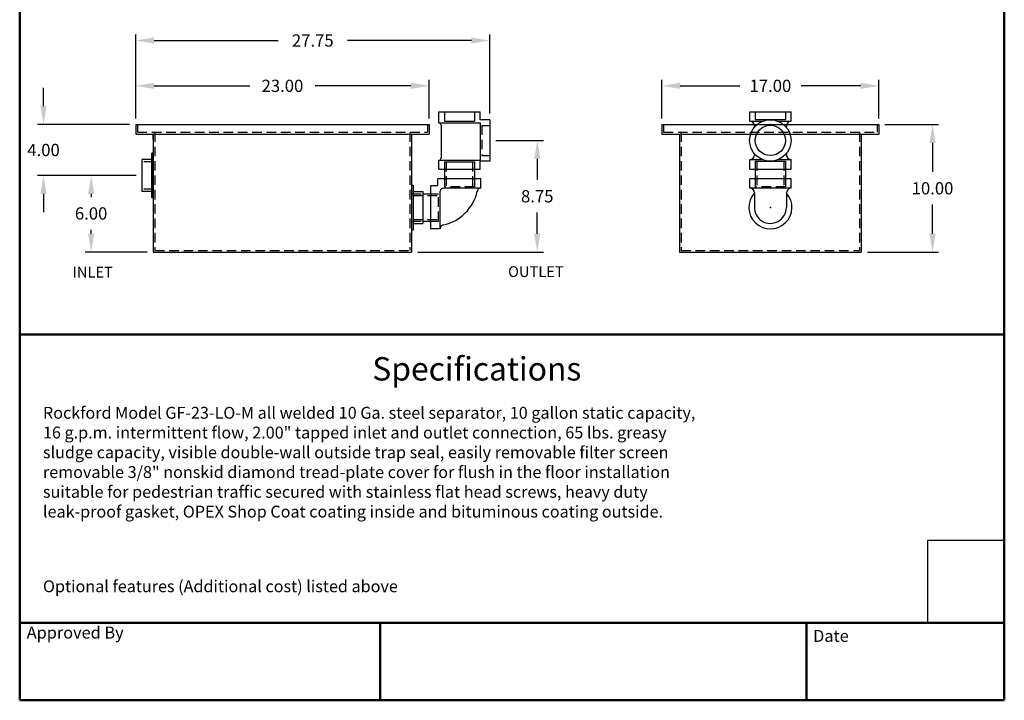
# Model space of a CAD drawing. Extents: x 216.3 to 293.5, y 10.6 to 110.5.
# Drawn here: x 216.3 to 293.5, y 10.6 to 63.9 of the extents above; entities that cross this region are included whole.
import ezdxf

# ---------------------------------------------------------------- set-up
doc = ezdxf.new("R2010")
doc.units = 0
doc.header["$LTSCALE"] = 3
doc.header["$MEASUREMENT"] = 0
doc.linetypes.add('CENTER', pattern=[2, 1.25, -0.25, 0.25, -0.25])
doc.linetypes.add('HIDDEN', pattern=[0.375, 0.25, -0.125])
doc.layers.get('0').update_dxf_attribs({"linetype": 'CONTINUOUS'})
doc.layers.get('DEFPOINTS').update_dxf_attribs({"linetype": 'CONTINUOUS'})
doc.layers.add('CENTER', color=3, linetype='CENTER')
doc.layers.add('HIDDEN', color=4, linetype='HIDDEN')
doc.dimstyles.get("Standard").update_dxf_attribs({"dimtxt": 0.18, "dimasz": 0.18, "dimexe": 0.18, "dimexo": 0.0625, "dimgap": 0.09, "dimtad": 0, "dimtih": 1, "dimtoh": 1, "dimzin": 0, "dimdsep": 46, "dimtxsty": 'Standard', "dimcen": 0.09, "dimadec": 0, "dimazin": 0, "dimtfac": 1, "dimtofl": 0, "dimtmove": 2, "dimatfit": 3, "dimfxl": 1, "dimtolj": 1, "dimtzin": 0, "dimarcsym": 0})
picture_1 = doc.add_image_def('image1.jpg', size_in_pixel=(600, 651))

# ---------------------------------------------------------------- blocks, each defined once
blk = doc.blocks.new('FLNG2SD')
for p, q in [((0, 1.75), (0, -1.75)), ((0, 1.75), (0.12, 1.75)), ((0.12, 1.75), (0.12, -1.75)), ((0.12, 1.25), (0.87, 1.25)), ((0.87, 1.25), (0.87, -1.25)), ((0.12, -1.25), (0.87, -1.25)), ((0, -1.75), (0.12, -1.75))]:
    blk.add_line(p, q)
at = {"layer": 'HIDDEN'}
for p, q in [((0, 1.07), (0.87, 1.07)), ((0, -1.07), (0.87, -1.07))]:
    blk.add_line(p, q, dxfattribs=at)
blk = doc.blocks.new('*D5')
at = {"color": 5, "linetype": 'Continuous', "lineweight": -2, "transparency": 16777216}
for p, q in [((284.128, 55.704), (288.335, 55.704)), ((287.855, 54.264), (287.855, 51.984)), ((287.855, 47.144), (287.855, 49.424)), ((282.753, 45.704), (288.335, 45.704))]:
    blk.add_line(p, q, dxfattribs=at)
at = {"color": 5, "linetype": 'Continuous', "transparency": 16777216}
for points in [[(287.615, 54.264), (288.095, 54.264), (287.855, 55.704)], [(287.615, 47.144), (288.095, 47.144), (287.855, 45.704)]]:
    blk.add_solid(points, dxfattribs=at)
at = {"layer": 'DEFPOINTS', "color": 0, "linetype": 'Continuous', "transparency": 16777216}
for p in [(283.648, 55.704), (282.273, 45.704), (287.855, 45.704)]:
    blk.add_point(p, dxfattribs=at)
at = {"color": 0, "linetype": 'Continuous', "transparency": 16777216, "insert": (287.855, 50.704), "char_height": 0.96, "attachment_point": 5}
blk.add_mtext('\\A1;10.00', dxfattribs=at)
blk = doc.blocks.new('*D6')
at = {"color": 5, "linetype": 'Continuous', "lineweight": -2, "transparency": 16777216}
for p, q in [((225.403, 56.184), (225.403, 59.211)), ((226.843, 58.731), (234.343, 58.731)), ((246.963, 58.731), (239.463, 58.731)), ((248.403, 56.184), (248.403, 59.211))]:
    blk.add_line(p, q, dxfattribs=at)
at = {"color": 5, "linetype": 'Continuous', "transparency": 16777216}
for points in [[(226.843, 58.971), (226.843, 58.491), (225.403, 58.731)], [(246.963, 58.971), (246.963, 58.491), (248.403, 58.731)]]:
    blk.add_solid(points, dxfattribs=at)
at = {"layer": 'DEFPOINTS', "color": 0, "linetype": 'Continuous', "transparency": 16777216}
for p in [(248.403, 58.731), (225.403, 55.704), (248.403, 55.704)]:
    blk.add_point(p, dxfattribs=at)
at = {"color": 0, "linetype": 'Continuous', "transparency": 16777216, "insert": (236.903, 58.731), "char_height": 0.96, "attachment_point": 5}
blk.add_mtext('\\A1;23.00', dxfattribs=at)
blk = doc.blocks.new('*D7')
at = {"color": 5, "linetype": 'Continuous', "lineweight": -2, "transparency": 16777216}
for p, q in [((266.648, 56.184), (266.648, 59.211)), ((268.088, 58.731), (272.748, 58.731)), ((282.208, 58.731), (277.548, 58.731)), ((283.648, 56.184), (283.648, 59.211))]:
    blk.add_line(p, q, dxfattribs=at)
at = {"color": 5, "linetype": 'Continuous', "transparency": 16777216}
for points in [[(268.088, 58.971), (268.088, 58.491), (266.648, 58.731)], [(282.208, 58.971), (282.208, 58.491), (283.648, 58.731)]]:
    blk.add_solid(points, dxfattribs=at)
at = {"layer": 'DEFPOINTS', "color": 0, "linetype": 'Continuous', "transparency": 16777216}
for p in [(266.648, 58.731), (266.648, 55.704), (283.648, 55.704)]:
    blk.add_point(p, dxfattribs=at)
at = {"color": 0, "linetype": 'Continuous', "transparency": 16777216, "insert": (275.148, 58.731), "char_height": 0.96, "attachment_point": 5}
blk.add_mtext('\\A1;17.00', dxfattribs=at)
blk = doc.blocks.new('*D8')
at = {"color": 5, "linetype": 'Continuous', "lineweight": -2, "transparency": 16777216}
for p, q in [((225.428, 51.704), (221.428, 51.704)), ((221.908, 50.264), (221.908, 50.014)), ((221.908, 47.144), (221.908, 47.454)), ((226.298, 45.704), (221.428, 45.704))]:
    blk.add_line(p, q, dxfattribs=at)
at = {"color": 5, "linetype": 'Continuous', "transparency": 16777216}
for points in [[(221.668, 50.264), (222.148, 50.264), (221.908, 51.704)], [(221.668, 47.144), (222.148, 47.144), (221.908, 45.704)]]:
    blk.add_solid(points, dxfattribs=at)
at = {"layer": 'DEFPOINTS', "color": 0, "linetype": 'Continuous', "transparency": 16777216}
for p in [(225.908, 51.704), (221.908, 45.704), (226.778, 45.704)]:
    blk.add_point(p, dxfattribs=at)
at = {"color": 0, "linetype": 'Continuous', "transparency": 16777216, "insert": (221.908, 48.734), "char_height": 0.96, "attachment_point": 5}
blk.add_mtext('\\A1;6.00', dxfattribs=at)
blk = doc.blocks.new('*D9')
at = {"color": 5, "linetype": 'Continuous', "lineweight": -2, "transparency": 16777216}
for p, q in [((218.178, 57.144), (218.178, 58.584)), ((224.923, 55.704), (217.698, 55.704)), ((225.428, 51.704), (217.698, 51.704)), ((218.178, 50.264), (218.178, 48.824))]:
    blk.add_line(p, q, dxfattribs=at)
at = {"color": 5, "linetype": 'Continuous', "transparency": 16777216}
for points in [[(217.938, 57.144), (218.418, 57.144), (218.178, 55.704)], [(217.938, 50.264), (218.418, 50.264), (218.178, 51.704)]]:
    blk.add_solid(points, dxfattribs=at)
at = {"layer": 'DEFPOINTS', "color": 0, "linetype": 'Continuous', "transparency": 16777216}
for p in [(218.178, 55.704), (225.403, 55.704), (225.908, 51.704)]:
    blk.add_point(p, dxfattribs=at)
at = {"color": 0, "linetype": 'Continuous', "transparency": 16777216, "insert": (218.178, 53.704), "char_height": 0.96, "attachment_point": 5}
blk.add_mtext('\\A1;4.00', dxfattribs=at)
blk = doc.blocks.new('2-LO THREADED OUTLET SIDE VIEW')
at = {"color": 7}
for p, q in [((-1.618, 1.443), (1.632, 1.443)), ((2.382, 0.822), (2.382, -2.428)), ((-1.618, 0.567), (1.632, 0.567)), ((-1.43, 0.38), (-1.43, -2.175)), ((1.63, 0.567), (1.63, -2.363)), ((-1.618, -2.363), (1.63, -2.363)), ((-1.618, -3.05), (1.632, -3.05))]:
    blk.add_line(p, q, dxfattribs=at)
at = {"linetype": 'Continuous'}
for p, q in [((-1.618, 0.567), (-1.618, 1.443)), ((1.632, 0.822), (1.632, 1.443)), ((2.382, 0.822), (1.632, 0.822)), ((-1.618, -3.05), (-1.618, -2.363)), ((-1.18, -3.05), (-1.18, -3.803)), ((1.18, -3.05), (1.18, -3.803)), ((1.632, -3.05), (1.632, -2.428)), ((2.382, -2.428), (1.632, -2.428)), ((-2.874, -4.984), (-2.249, -4.984)), ((-2.874, -7.124), (-2.249, -7.124))]:
    blk.add_line(p, q, dxfattribs=at)
for p, q in [((1.688, -3.803), (-1.687, -3.803)), ((-1.687, -4.365), (-1.687, -3.803)), ((1.688, -4.553), (1.688, -3.803)), ((-2.249, -7.743), (-2.249, -4.365)), ((-1.687, -4.365), (-2.249, -4.365)), ((1.688, -4.553), (-1.238, -4.553)), ((-1.499, -7.74), (-1.499, -4.767)), ((-1.499, -7.74), (-2.249, -7.74))]:
    blk.add_line(p, q)
for centre, start, end in [((-1.618, 0.38), 0, 90), ((-1.618, -2.175), 270, 0)]:
    blk.add_arc(centre, 0.188, start, end, dxfattribs=at)
for centre, radius, start, end in [((-1.252, -4.801), 0.25, 86.11059, 172.13119), ((1.649, -4.804), 0.25, 85.77787, 184.83681), ((-2.025, -4.003), 3.512, 282.90479, 347.02567), ((-1.249, -7.675), 0.25, 85.77787, 184.83681)]:
    blk.add_arc(centre, radius, start, end)
at = {"layer": 'CENTER', "color": 4, "linetype": 'Continuous'}
for p, q in [((-1.18, 0.697), (1.18, 0.697)), ((-1.18, -2.482), (1.18, -2.482))]:
    blk.add_line(p, q, dxfattribs=at)
at = {"layer": 'HIDDEN', "color": 4}
for p, q in [((-1.18, 1.443), (-1.18, 0.697)), ((1.18, 1.443), (1.18, 0.697)), ((1.752, 0.377), (1.752, -1.983)), ((1.752, 0.377), (2.382, 0.377)), ((1.752, -1.983), (2.382, -1.983)), ((-1.18, -2.482), (-1.18, -3.05)), ((1.18, -2.482), (1.18, -3.05))]:
    blk.add_line(p, q, dxfattribs=at)
at = {"layer": 'HIDDEN'}
for p, q in [((-1.026, -2.482), (-1.026, -4.429)), ((1.026, -2.482), (1.026, -4.429)), ((-1.18, -3.803), (-1.18, -4.429)), ((1.18, -3.803), (1.18, -4.429)), ((1.18, -4.429), (-1.18, -4.429)), ((-3.624, -5.109), (-1.625, -5.109)), ((-2.249, -4.984), (-1.625, -4.984)), ((-1.625, -7.124), (-1.625, -4.984)), ((-3.624, -6.999), (-1.625, -6.999)), ((-2.249, -7.124), (-1.625, -7.124))]:
    blk.add_line(p, q, dxfattribs=at)
at = {"linetype": 'Continuous'}
blk.add_blockref('FLNG2SD', (-3.744, -6.054), dxfattribs=at)
blk = doc.blocks.new('2-LO THREADED OUTLET END VIEW')
at = {"color": 7}
for p, q in [((3.691, 7.983), (6.941, 7.983)), ((3.691, 7.233), (4.69, 7.233)), ((5.928, 7.233), (6.941, 7.233)), ((3.691, 4.231), (4.684, 4.231)), ((5.934, 4.231), (6.941, 4.231)), ((3.691, 3.481), (6.941, 3.481))]:
    blk.add_line(p, q, dxfattribs=at)
at = {"linetype": 'Continuous'}
for p, q in [((3.691, 7.233), (3.691, 7.983)), ((6.941, 7.233), (6.941, 7.983)), ((4.066, 6.858), (4.066, 6.777)), ((6.566, 6.858), (6.566, 6.761)), ((4.066, 4.684), (4.066, 4.606)), ((6.566, 4.701), (6.566, 4.606)), ((3.691, 3.481), (3.691, 4.231)), ((6.941, 3.481), (6.941, 4.231)), ((4.129, 3.481), (4.129, 2.735)), ((6.489, 3.481), (6.489, 2.735)), ((3.691, 1.985), (3.691, 2.735)), ((6.941, 1.985), (6.941, 2.735)), ((4.066, 1.617), (4.066, 0.43)), ((6.566, 1.616), (6.566, 0.483))]:
    blk.add_line(p, q, dxfattribs=at)
for p, q in [((6.941, 2.735), (3.691, 2.735)), ((6.941, 1.985), (3.691, 1.985)), ((4.069, 1.985), (4.068, 1.985))]:
    blk.add_line(p, q)
for radius in [1.625, 1.185]:
    blk.add_circle((5.309, 5.731), radius, dxfattribs=at)
for centre, radius, start, end in [((3.691, 6.858), 0.375, 0, 90), ((6.941, 6.858), 0.375, 90, 180), ((3.691, 4.606), 0.375, 270, 0), ((6.941, 4.606), 0.375, 180, 270), ((5.315, 0.483), 1.688, 137.76934, 41.88365), ((3.691, 1.61), 0.375, 1.1595, 90), ((6.941, 1.61), 0.375, 90, 180), ((5.315, 0.483), 1.251, 177.56582, 0)]:
    blk.add_arc(centre, radius, start, end, dxfattribs=at)
blk.add_point((5.315, 0.483), dxfattribs=at)
at = {"layer": 'CENTER', "color": 4, "linetype": 'Continuous'}
for p, q in [((4.129, 7.363), (6.489, 7.363)), ((4.129, 4.111), (6.489, 4.111))]:
    blk.add_line(p, q, dxfattribs=at)
at = {"layer": 'HIDDEN', "color": 4}
for p, q in [((4.129, 7.983), (4.129, 7.363)), ((6.489, 7.983), (6.489, 7.363)), ((4.129, 4.111), (4.129, 3.481)), ((6.489, 4.111), (6.489, 3.481))]:
    blk.add_line(p, q, dxfattribs=at)
at = {"layer": 'HIDDEN'}
for p, q in [((4.254, 4.111), (4.254, 2.108)), ((6.364, 4.111), (6.364, 2.108)), ((4.129, 2.735), (4.129, 2.108)), ((6.489, 2.735), (6.489, 2.108)), ((6.489, 2.108), (4.129, 2.108))]:
    blk.add_line(p, q, dxfattribs=at)
blk = doc.blocks.new('*D13')
at = {"color": 5, "linetype": 'Continuous', "lineweight": -2, "transparency": 16777216}
for p, q in [((225.403, 56.184), (225.403, 62.763)), ((253.154, 56.561), (253.154, 62.763)), ((226.843, 62.283), (236.559, 62.283)), ((251.714, 62.283), (241.999, 62.283))]:
    blk.add_line(p, q, dxfattribs=at)
at = {"color": 5, "linetype": 'Continuous', "transparency": 16777216}
for points in [[(226.843, 62.523), (226.843, 62.043), (225.403, 62.283)], [(251.714, 62.523), (251.714, 62.043), (253.154, 62.283)]]:
    blk.add_solid(points, dxfattribs=at)
at = {"layer": 'DEFPOINTS', "color": 0, "linetype": 'Continuous', "transparency": 16777216}
for p in [(253.154, 62.283), (225.403, 55.704), (253.154, 56.081)]:
    blk.add_point(p, dxfattribs=at)
at = {"color": 0, "linetype": 'Continuous', "transparency": 16777216, "insert": (239.279, 62.283), "char_height": 0.96, "attachment_point": 5}
blk.add_mtext('\\A1;27.75', dxfattribs=at)
blk = doc.blocks.new('*D14')
at = {"color": 5, "linetype": 'Continuous', "lineweight": -2, "transparency": 16777216}
for p, q in [((253.634, 54.456), (257.355, 54.456)), ((256.875, 53.016), (256.875, 51.36)), ((256.875, 47.144), (256.875, 48.8)), ((247.508, 45.704), (257.355, 45.704))]:
    blk.add_line(p, q, dxfattribs=at)
at = {"color": 5, "linetype": 'Continuous', "transparency": 16777216}
for points in [[(256.635, 53.016), (257.115, 53.016), (256.875, 54.456)], [(256.635, 47.144), (257.115, 47.144), (256.875, 45.704)]]:
    blk.add_solid(points, dxfattribs=at)
at = {"layer": 'DEFPOINTS', "color": 0, "linetype": 'Continuous', "transparency": 16777216}
for p in [(253.154, 54.456), (247.028, 45.704), (256.875, 45.704)]:
    blk.add_point(p, dxfattribs=at)
at = {"color": 0, "linetype": 'Continuous', "transparency": 16777216, "insert": (256.875, 50.08), "char_height": 0.96, "attachment_point": 5}
blk.add_mtext('\\A1;8.75', dxfattribs=at)

msp = doc.modelspace()

# ---------------------------------------------------------------- linework, layer by layer
at = {"lineweight": 50}
for p, q in [((216.309, 110.464), (216.309, 10.594)), ((293.481, 10.594), (293.481, 110.464)), ((216.309, 16.657), (293.481, 16.657)), ((216.309, 10.594), (293.481, 10.594))]:
    msp.add_line(p, q, dxfattribs=at)
at = {"linetype": 'Continuous'}
for p, q in [((225.403, 55.704), (225.403, 54.954)), ((225.403, 55.704), (248.403, 55.704)), ((248.403, 55.704), (248.403, 54.954)), ((266.648, 55.704), (266.648, 54.954)), ((266.648, 55.704), (283.648, 55.704)), ((283.648, 55.704), (283.648, 54.954)), ((225.403, 54.954), (248.403, 54.954)), ((226.778, 54.954), (226.778, 45.704)), ((247.028, 54.954), (247.028, 45.704)), ((266.648, 54.954), (283.648, 54.954)), ((268.023, 54.954), (268.023, 45.704)), ((282.273, 54.954), (282.273, 45.704)), ((226.778, 45.704), (247.028, 45.704)), ((268.023, 45.704), (282.273, 45.704))]:
    msp.add_line(p, q, dxfattribs=at)
at = {"color": 0, "linetype": 'ByBlock'}
msp.add_line((226.778, 54.558), (226.778, 54.954), dxfattribs=at)
at = {"linetype": 'Continuous', "lineweight": 50}
for p, q in [((216.309, 39.242), (293.481, 39.242)), ((244.57, 16.657), (244.57, 10.594)), ((277.982, 16.657), (277.982, 10.594))]:
    msp.add_line(p, q, dxfattribs=at)
at = {"layer": 'DEFPOINTS', "color": 0, "linetype": 'ByBlock'}
for p in [(225.403, 55.704), (248.403, 55.704), (266.648, 55.704), (283.648, 55.704), (225.403, 54.954), (283.648, 54.954), (226.778, 53.958)]:
    msp.add_point(p, dxfattribs=at)
at = {"layer": 'HIDDEN'}
for p, q in [((225.537, 55.704), (225.537, 55.089)), ((248.268, 55.704), (248.268, 55.089)), ((266.782, 55.704), (266.782, 55.089)), ((283.513, 55.704), (283.513, 55.089)), ((225.537, 55.089), (248.268, 55.089)), ((226.912, 55.089), (226.912, 45.839)), ((246.893, 55.089), (246.893, 45.839)), ((266.782, 55.089), (283.513, 55.089)), ((268.157, 55.089), (268.157, 45.839)), ((282.138, 55.089), (282.138, 45.839)), ((226.912, 45.839), (246.893, 45.839)), ((226.912, 45.839), (246.893, 45.839)), ((268.157, 45.839), (282.138, 45.839))]:
    msp.add_line(p, q, dxfattribs=at)

# ---------------------------------------------------------------- block references
at = {"linetype": 'Continuous'}
for name, p in [('2-LO THREADED OUTLET SIDE VIEW', (250.772, 55.258)), ('2-LO THREADED OUTLET END VIEW', (269.832, 48.721))]:
    msp.add_blockref(name, p, dxfattribs=at)
at = {"linetype": 'Continuous', "rotation": 180}
msp.add_blockref('FLNG2SD', (226.778, 51.704), dxfattribs=at)

# ---------------------------------------------------------------- texts
at = {"linetype": 'Continuous'}
for s, height, p in [('INLET', 0.8438, (220.45, 43.714)), ('OUTLET', 0.8438, (254.586, 43.752)), ('Rockford Model GF-23-LO-M all welded 10 Ga. steel separator, 10 gallon static capacity,', 0.92894, (218.133, 32.653)), ('16 g.p.m. intermittent flow, 2.00" tapped inlet and outlet connection, 65 lbs. greasy', 0.92894, (218.133, 31.105)), ('sludge capacity, visible double-wall outside trap seal, easily removable filter screen', 0.92894, (218.133, 29.557)), ('removable 3/8" nonskid diamond tread-plate cover for flush in the floor installation', 0.92894, (218.133, 28.009)), ('suitable for pedestrian traffic secured with stainless flat head screws, heavy duty', 0.92894, (218.133, 26.46)), ('leak-proof gasket, OPEX Shop Coat coating inside and bituminous coating outside.', 0.92894, (218.133, 24.912)), ('Optional features (Additional cost) listed above', 0.92894, (218.133, 19.061)), ('Approved By', 0.9375, (216.86, 15.431)), ('Date', 0.9375, (278.497, 15.17))]:
    msp.add_text(s, height=height, dxfattribs=at).set_placement(p)
at = {"linetype": 'Continuous', "lineweight": 35}
msp.add_text('Specifications', height=1.82975, dxfattribs=at).set_placement((243.944, 35.646))

# ---------------------------------------------------------------- dimensions: what is measured, and where the dimension line sits
at = {"linetype": 'Continuous'}
for base, p1, p2, picture, middle in [((253.154, 62.283), (225.403, 55.704), (253.154, 56.081), '*D13', (239.279, 62.283)), ((248.403, 58.731), (225.403, 55.704), (248.403, 55.704), '*D6', (236.903, 58.731)), ((266.648, 58.731), (283.648, 55.704), (266.648, 55.704), '*D7', (275.148, 58.731))]:
    dim = msp.add_linear_dim(base=base, p1=p1, p2=p2, dimstyle='Standard', override={"dimscale": 8, "dimtxt": 0.12, "dimexe": 0.06, "dimexo": 0.06, "dimgap": 0.1, "dimclrd": 5, "dimclre": 5, "dimtix": 1, "dimtmove": 0}, dxfattribs=at)
    dim.commit()
    dim.dimension.update_dxf_attribs({"geometry": picture, "text_midpoint": middle})
for base, p1, p2, override, picture, middle in [((218.178, 55.704), (225.908, 51.704), (225.403, 55.704), {"dimscale": 8, "dimtxt": 0.12, "dimexe": 0.06, "dimexo": 0.06, "dimgap": 0.1, "dimclrd": 5, "dimclre": 5, "dimtix": 1, "dimtmove": 0}, '*D9', (218.178, 53.704)), ((287.855, 45.704), (283.648, 55.704), (282.273, 45.704), {"dimscale": 8, "dimtxt": 0.12, "dimexe": 0.06, "dimexo": 0.06, "dimgap": 0.1, "dimclrd": 5, "dimclre": 5, "dimtmove": 0}, '*D5', (287.855, 50.704)), ((256.875, 45.704), (253.154, 54.456), (247.028, 45.704), {"dimscale": 8, "dimtxt": 0.12, "dimexe": 0.06, "dimexo": 0.06, "dimgap": 0.1, "dimclrd": 5, "dimclre": 5, "dimtix": 1, "dimtmove": 0}, '*D14', (256.875, 50.08))]:
    dim = msp.add_linear_dim(base=base, p1=p1, p2=p2, angle=90, dimstyle='Standard', override=override, dxfattribs=at)
    dim.commit()
    dim.dimension.update_dxf_attribs({"geometry": picture, "text_midpoint": middle})
dim = msp.add_linear_dim(base=(221.908, 45.704), p1=(225.908, 51.704), p2=(226.778, 45.704), angle=90, dimstyle='Standard', override={"dimscale": 8, "dimtxt": 0.12, "dimexe": 0.06, "dimexo": 0.06, "dimgap": 0.1, "dimclrd": 5, "dimclre": 5, "dimtix": 1, "dimtmove": 0}, dxfattribs=at)
dim.commit()
dim.dimension.update_dxf_attribs({"geometry": '*D8', "text_midpoint": (221.908, 48.734), "dimtype": 160})

# ---------------------------------------------------------------- referenced raster images: frames only (the image files are external)
image = msp.add_image(picture_1, insert=(287.496, 16.657), size_in_units=(5.985, 6.494), dxfattribs=at)
image.dxf.flags = 7

doc.saveas('drawing.dxf')
